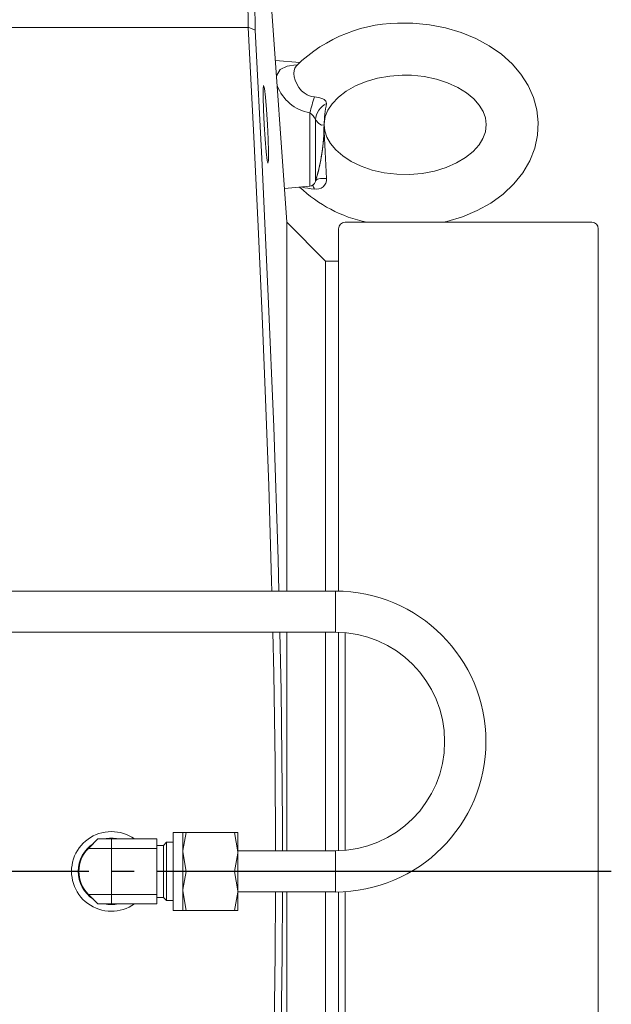
# Model space of a CAD drawing. Extents: x 5 to 2840, y 5 to 1657.
# Drawn here: x 217 to 308, y 627 to 778 of the extents above; entities that cross this region are included whole.
import ezdxf

# ---------------------------------------------------------------- set-up
doc = ezdxf.new("R2010")
doc.units = 0
doc.header["$LTSCALE"] = 3.5
doc.linetypes.add('CENTER', pattern=[23, 20, -1, 1, -1])
doc.layers.add('EXT-200H-3D', color=7, linetype='CONTINUOUS')

# ---------------------------------------------------------------- blocks, each defined once
blk = doc.blocks.new('EXT-200H-3DL')
at = {"layer": 'EXT-200H-3D', "color": 7, "linetype": 'Continuous', "lineweight": 15}
for p, q in [((121.08, 130.04), (121.03, 135)), ((122.11, 133.91), (122.16, 129.58)), ((127, 100), (124.63, 133.92)), ((121.05, 130), (20, 130)), ((121.05, 130), (121.08, 130.04)), ((122.15, 129.59), (121.08, 130.04)), ((129.02, 124.58), (125.26, 124.91)), ((130.56, 116.86), (130.56, 105.55)), ((131.43, 115.78), (131.43, 106.25)), ((126.64, 105.21), (130.56, 105.55)), ((127, 100), (127, 43.18)), ((133, 94), (127, 100)), ((135, 99), (135, 43.17)), ((174, 100), (136, 100)), ((175, 99), (175, -99)), ((133, 94), (133, 43.18)), ((135, 94), (133, 94)), ((134.5, 43.18), (56.33, 43.18)), ((134.5, 43.18), (134.5, 40)), ((134.5, 40), (134.5, 36.83)), ((56.33, 36.83), (134.5, 36.83)), ((127, 36.83), (127, 3.18)), ((133, 36.83), (133, 3.18)), ((135, 36.82), (135, 3.18)), ((136, 36.76), (136, 3.24)), ((96.46, 3.54), (97.93, 5)), ((100, 5), (97.93, 5)), ((100, 5), (107, 5)), ((100, 5), (100, 3.54)), ((107, 5), (107, 3.54)), ((109.5, 6), (109.5, -6)), ((111, 6), (109.5, 6)), ((111.54, 6), (111, 6)), ((111, 6), (111, 3)), ((111.54, 6), (118.96, 6)), ((119.5, 6), (118.96, 6)), ((118.96, 6), (119.5, 3)), ((119.5, 6), (119.5, 3)), ((100, 3.54), (96.46, 3.54)), ((100, 3.54), (107, 3.54)), ((100, -3.54), (100, 3.54)), ((108, 4), (107, 4)), ((107, -3.54), (107, 3.54)), ((108.5, 4.5), (108, 4)), ((108, 4), (108, -4)), ((108.5, 4.5), (108.5, -4.5)), ((109.5, 4.5), (108.5, 4.5)), ((134.5, 3.18), (119.5, 3.18)), ((134.5, 0), (134.5, 3.18)), ((111, 3), (111, -3)), ((111.54, 0), (111, 3)), ((119.5, 3), (119.5, -3)), ((111.54, 0), (118.96, 0)), ((118.96, 0), (119.5, -3)), ((134.5, -3.17), (134.5, 0)), ((111, -3), (111, -6)), ((111.54, -6), (111, -3)), ((119.5, -3), (119.5, -6)), ((97.93, -5), (96.46, -3.54)), ((100, -3.54), (96.46, -3.54)), ((100, -3.54), (100, -5)), ((100, -3.54), (107, -3.54)), ((107, -3.54), (107, -5)), ((107, -4), (108, -4)), ((108, -4), (108.5, -4.5)), ((108.5, -4.5), (109.5, -4.5)), ((119.5, -3.17), (134.5, -3.17)), ((127, -3.17), (127, -100)), ((133, -3.17), (133, -94)), ((135, -3.17), (135, -99)), ((136, -3.13), (136, -99.5)), ((100, -5), (97.93, -5)), ((100, -5), (107, -5)), ((109.5, -6), (111, -6)), ((111, -6), (111.54, -6)), ((111.54, -6), (118.96, -6)), ((118.96, -6), (119.5, -6))]:
    blk.add_line(p, q, dxfattribs=at)
at = {"layer": 'EXT-200H-3D', "color": 1, "linetype": 'CENTER'}
blk.add_line((177, 0), (-2, 0), dxfattribs=at)
at = {"layer": 'EXT-200H-3D', "color": 7, "linetype": 'Continuous', "lineweight": 15, "flags": 128}
for points in [[(151.13, 100), (151.66, 100.11), (154.06, 100.83), (156.33, 101.78), (158.43, 102.95), (160.34, 104.33), (162, 105.9), (163.38, 107.63), (164.46, 109.48), (165.22, 111.41), (165.64, 113.39), (165.74, 115.37), (165.53, 117.33), (165, 119.23), (164.19, 121.06), (163.09, 122.79), (161.71, 124.4), (160.08, 125.88), (158.2, 127.19), (156.12, 128.32), (153.87, 129.24), (151.48, 129.94), (148.99, 130.41), (146.45, 130.64), (145.25, 130.67)], [(124.71, 43.18), (124.68, 44.69), (124.24, 59.4), (123.75, 72.79), (123.23, 85.56), (122.6, 99.36), (121.88, 114.17), (121.05, 130)], [(122.16, 129.58), (123.23, 108.84), (124.17, 88.61), (125, 68.49), (125.67, 48.03), (125.78, 43.18)], [(125.42, 122.57), (125.98, 123.5), (127.07, 124.05), (128.44, 124.25)], [(128.5, 124.09), (128.47, 124.06), (128.27, 123.75), (128.15, 123.35), (128.11, 122.9), (128.17, 122.39), (128.3, 121.86), (128.54, 121.3), (128.85, 120.77), (129.28, 120.26), (129.68, 119.92), (130.15, 119.63), (130.37, 119.53), (130.81, 119.39), (131.26, 119.32)], [(128.49, 124.11), (128.44, 124.04), (128.42, 124.02)], [(132.76, 115), (132.75, 115.13), (132.94, 116.27), (133.36, 117.26), (134, 118.23), (134.96, 119.24), (136.17, 120.17), (137.6, 120.99), (139.23, 121.67), (141.01, 122.19), (142.91, 122.52), (144.77, 122.66), (145.25, 122.67)], [(145.25, 122.67), (146.24, 122.64), (148.19, 122.44), (150.05, 122.05), (151.79, 121.48), (153.35, 120.76), (154.69, 119.92), (155.8, 119), (156.65, 118.03), (157.25, 117.05), (157.62, 116.06), (157.75, 115.03), (157.61, 113.9), (157.23, 112.91), (156.63, 111.94), (155.71, 110.91), (154.53, 109.96), (153.14, 109.13), (151.54, 108.42), (149.78, 107.88), (147.89, 107.52), (145.94, 107.35), (143.97, 107.38), (142.03, 107.61), (140.18, 108.02), (138.47, 108.62), (136.94, 109.36), (135.63, 110.21), (134.56, 111.14), (133.74, 112.11), (133.18, 113.1), (132.85, 114.09), (132.76, 115)], [(123.82, 110.82), (123.66, 112.77), (123.51, 115.05), (123.41, 117.34), (123.36, 119.28), (123.37, 120.57), (123.44, 121.04), (123.56, 120.58), (123.72, 119.28), (123.88, 117.34), (124.03, 115.06), (124.14, 112.77), (124.19, 110.82), (124.18, 109.53), (124.1, 109.07), (123.98, 109.53), (123.82, 110.82)], [(131.26, 119.32), (131.92, 119.21), (132.1, 119.16), (132.55, 119), (132.75, 118.89), (133.03, 118.63), (133.09, 118.51), (133.13, 118.28)], [(132.75, 115), (132.75, 115), (132.37, 114.96), (131.97, 115.22), (131.43, 115.78)], [(133.13, 106.72), (132.79, 106.75), (132.47, 106.75), (132.19, 106.73), (131.95, 106.68), (131.75, 106.62), (131.59, 106.53), (131.49, 106.42), (131.47, 106.39)], [(125.29, 3.18), (125.21, 16.8), (125, 30.49), (124.86, 36.83)], [(125.93, 36.83), (126.13, 27.87), (126.36, 7.54), (126.35, 3.18)], [(111, 3), (111, 3.21), (111.54, 6)], [(119.5, 3), (119.5, 2.79), (118.96, 0)], [(111, -3), (111, -2.79), (111.54, 0)], [(119.5, -3), (119.5, -3.21), (118.96, -6)], [(121.32, -125), (122.08, -110.04), (122.76, -95.95), (123.35, -82.73), (123.85, -70.39), (124.28, -58.21), (124.69, -44.13), (125.04, -28.11), (125.25, -12.71), (125.28, -3.17)], [(126.34, -3.17), (126.32, -12.82), (126.07, -31.43), (125.62, -49.9), (125, -68.49), (124.24, -87.14), (123.39, -105.54), (122.42, -124.58)]]:
    blk.add_lwpolyline(points, dxfattribs=at)
at = {"layer": 'EXT-200H-3D', "color": 7, "linetype": 'Continuous', "lineweight": 15}
for centre, radius, start, end in [((144.63, 107.62), 23.06, 88.4578, 134.381), ((131.68, 123.33), 6.56, 200.2755, 260.1502), ((208.41, 95.99), 80.6, 163.1766, 164.9907), ((129.13, 114.83), 2.49, 22.3516, 54.8179), ((134.63, 115.44), 3.22, 117.8161, 173.9867), ((158.74, 113.67), 26.02, 169.7867, 177.0708), ((103.59, 114.96), 29.16, 342.6936, 0.0765), ((585.99, 131.57), 453.54, 182.0932, 183.1401), ((103.11, 115), 29.64, 342.837, 355.2455), ((130.47, 106.55), 1, 275, 342.837), ((131.6, 106.62), 1.54, 257.3978, 3.9539), ((143.6, 120.75), 21.18, 226.3736, 258.3753), ((131.79, 114.35), 9.25, 254.4134, 266.7217), ((129.7, 104.65), 1.63, 16.5853, 39.0507), ((136, 99), 1, 90, 180), ((174, 99), 1, 0, 90), ((134.5, 20), 23.18, 0, 90), ((134.5, 20), 16.83, 270, 90), ((134.5, 20), 23.18, 270, 0), ((100, 0), 6.14, 90, 305.5244), ((100, 0), 6.14, 54.4756, 90), ((100, 0), 5.11, 90, 102.049), ((100, 0), 5.11, 77.951, 90), ((100, 0), 5.11, 122.951, 237.049), ((100, 0), 5, 135, 225), ((100, 0), 5.11, 257.951, 282.049)]:
    blk.add_arc(centre, radius, start, end, dxfattribs=at)

msp = doc.modelspace()

# ---------------------------------------------------------------- block references
at = {"layer": 'EXT-200H-3D', "color": 7, "linetype": 'Continuous'}
msp.add_blockref('EXT-200H-3DL', (131.32, 647.089), dxfattribs=at)

doc.saveas('drawing.dxf')
